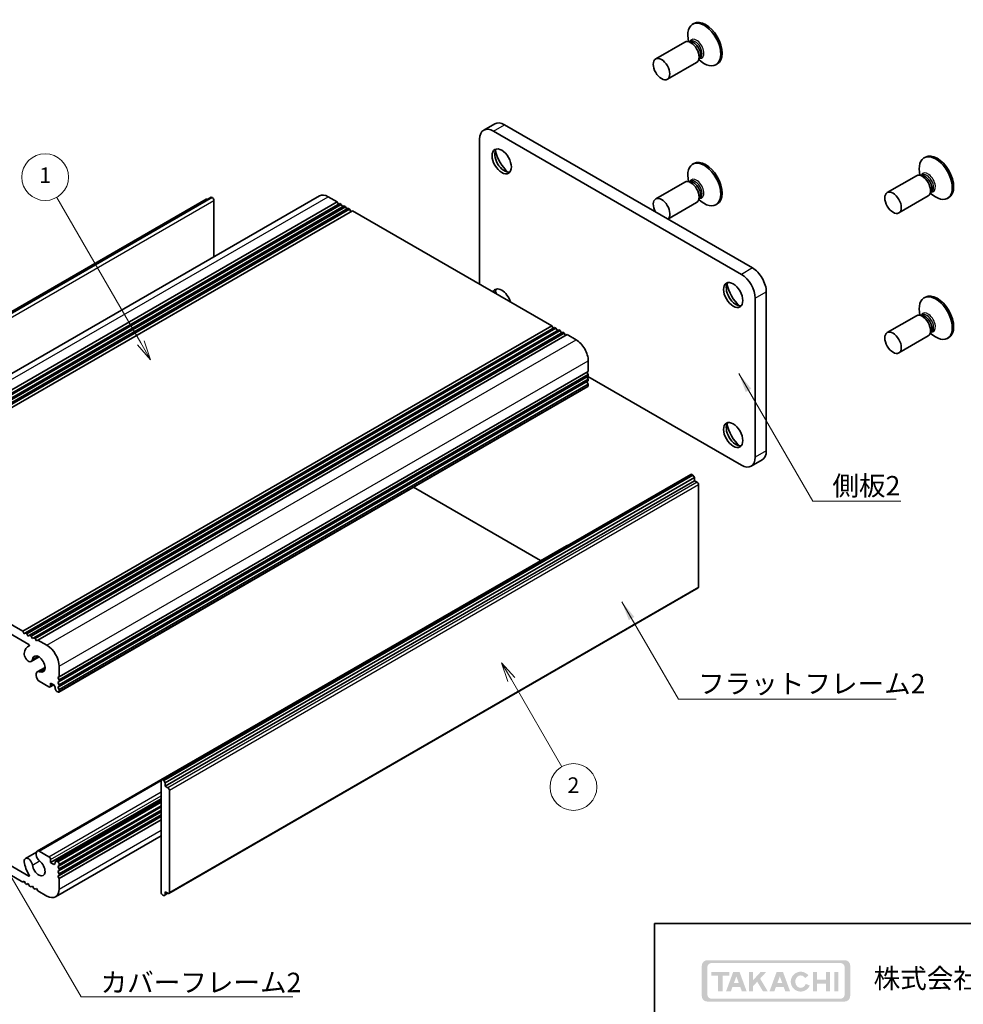
# Model space of a CAD drawing. Units: millimetres. Extents: x -50 to 7364, y -50 to 4998.
# Drawn here: x 129 to 250, y 4278 to 4404 of the extents above; entities that cross this region are included whole.
import ezdxf
from ezdxf.enums import TextEntityAlignment as Align

# ---------------------------------------------------------------- set-up
doc = ezdxf.new("R2010")
doc.units = ezdxf.units.MM
doc.header["$LTSCALE"] = 2
doc.linetypes.add('CHAIN', pattern=[0.35429999999999995, 0.2362, -0.0295, 0.0591, -0.0295])
for name, color, linetype, lineweight in [('Hatch (ISO)', 1, 'Continuous', 18), ('Symbol (ISO)', 7, 'Continuous', 18), ('Symbol (TK)', 100, 'Continuous', 18), ('Title (ISO)', 7, 'Continuous', 35), ('Visible (ISO)', 7, 'Continuous', 35), ('Visible Narrow (ISO)', 7, 'Continuous', 25)]:
    doc.layers.add(name, color=color, linetype=linetype, lineweight=lineweight)
doc.styles.add('Note Text (TK)', font='txt')
doc.styles.add('Note Text (TK2)', font='txt')
doc.dimstyles.new('Default - Method 1b (TK)$7', dxfattribs={"dimscale": 2, "dimtxt": 2.5, "dimasz": 2.5, "dimexe": 1, "dimexo": 1.499999999999999, "dimgap": 1, "dimtad": 1, "dimtoh": 1, "dimrnd": 1e-08, "dimdsep": 46, "dimtxsty": 'Note Text (TK)', "dimcen": 0.09, "dimdle": 5, "dimclrd": 100, "dimclre": 100, "dimclrt": 7, "dimadec": 1, "dimazin": 1, "dimtfac": 1, "dimtmove": 0, "dimatfit": 3, "dimfxl": 1, "dimtolj": 1, "dimlwd": -1, "dimlwe": -1, "dimarcsym": 0})

# ---------------------------------------------------------------- blocks, each defined once
blk = doc.blocks.new('表題欄 tk表題欄')
at = {"layer": 'Hatch (ISO)'}
h = blk.add_hatch(color=256, dxfattribs=at)
edge = h.paths.add_edge_path(flags=0)
edge.add_arc((98.49187810533729, 235.659481084801), 0.5958259999999996, 269.9999999999915, 360)
edge.add_line((99.08770410533732, 235.659481084801), (99.08770410533728, 239.0711970848007))
edge.add_arc((98.49187810533729, 239.0711970848009), 0.5958259999999996, 0, 90.00000000000855)
edge.add_line((98.4918781053372, 239.6670230848009), (82.05361010533736, 239.6670230848008))
edge.add_arc((82.05361010533733, 239.0711970848008), 0.5958259999999996, 89.9999999999983, 180)
edge.add_line((81.45778410533734, 239.0711970848008), (81.45778410533713, 235.6594810848011))
edge.add_arc((82.05361010533711, 235.6594810848007), 0.5958259999999996, 180, 270.0000000000222)
edge.add_line((82.05361010533736, 235.0636550848007), (98.4918781053372, 235.0636550848009))
edge = h.paths.add_edge_path()
edge.add_line((80.75585210533734, 239.3160570848008), (80.75585210533734, 235.414621084801))
edge.add_arc((81.45778410533724, 235.4146210848009), 0.7019319999998935, 180, 270.0000000000072)
edge.add_line((81.45778410533734, 234.7126890848011), (99.08770410533731, 234.7126890848011))
edge.add_arc((99.08770410533731, 235.4146210848009), 0.7019319999998921, 270, 360)
edge.add_line((99.78963610533718, 235.414621084801), (99.78963610533728, 239.3160570848009))
edge.add_arc((99.0877041053374, 239.316057084801), 0.7019319999998921, 0, 90.00000000001015)
edge.add_line((99.08770410533727, 240.0179890848008), (81.45778410533734, 240.0179890848008))
edge.add_arc((81.45778410533734, 239.3160570848008), 0.7019319999999984, 90.00000000000146, 180)
for points in [[(81.98831410533735, 238.5080190848011), (81.98831410533735, 238.018299084801), (82.83716210533731, 238.018299084801), (82.83716210533731, 236.018609084801), (83.42482610533735, 236.018609084801), (83.42482610533735, 238.018299084801), (84.27367410533734, 238.018299084801), (84.27367410533734, 238.5080190848011)], [(88.60057971385685, 236.018609084801), (87.85996861799809, 237.2522855485187), (87.33442410533738, 236.6850786020424), (87.33442410533738, 236.018609084801), (86.81205610533735, 236.018609084801), (86.81205610533735, 238.5080190848011), (87.33442410533738, 238.5080190848011), (87.33442410533738, 237.4598137166482), (88.30563678669888, 238.5080190848011), (89.02346612707649, 238.5080190848011), (88.2357554429587, 237.6578627972141), (89.2198461053373, 236.018609084801)], [(95.00793061474837, 238.5080190848011), (95.00793061474837, 236.018609084801), (95.52621761474842, 236.018609084801), (95.52621761474842, 237.018454084801), (96.6852216147484, 237.018454084801), (96.6852216147484, 236.018609084801), (97.20350861474839, 236.018609084801), (97.20350861474839, 238.5080190848011), (96.6852216147484, 238.5080190848011), (96.6852216147484, 237.5081740848009), (95.52621761474842, 237.5081740848009), (95.52621761474842, 238.5080190848011)], [(97.75852461474844, 238.5080190848011), (97.75852461474844, 236.018609084801), (98.2808926147485, 236.018609084801), (98.2808926147485, 238.5080190848011)]]:
    blk.add_hatch(color=256, dxfattribs=at).paths.add_polyline_path(points)
h = blk.add_hatch(color=256, dxfattribs=at)
h.paths.add_polyline_path([(85.50670817746851, 237.071507084801), (84.86892803320622, 237.071507084801), (85.18781810533736, 237.9399130848009)], flags=0)
h.paths.add_polyline_path([(85.69553136435374, 236.557301084801), (84.68010484632094, 236.557301084801), (84.48229007910783, 236.018609084801), (83.86557410533733, 236.018609084801), (84.77971810533734, 238.5080190848011), (85.5959181053373, 238.5080190848011), (86.51006210533728, 236.018609084801), (85.8933461315668, 236.018609084801)])
h = blk.add_hatch(color=256, dxfattribs=at)
h.paths.add_polyline_path([(90.44357403320625, 237.071507084801), (91.08135417746848, 237.071507084801), (90.76246410533739, 237.9399130848009)], flags=0)
h.paths.add_polyline_path([(90.05693607910783, 236.018609084801), (90.25475084632097, 236.557301084801), (91.27017736435366, 236.557301084801), (91.46799213156682, 236.018609084801), (92.08470810533723, 236.018609084801), (91.17056410533733, 238.5080190848011), (90.35436410533732, 238.5080190848011), (89.44022010533736, 236.018609084801)])
h = blk.add_hatch(color=256, dxfattribs=at)
edge = h.paths.add_edge_path()
edge.add_arc((93.43960010533709, 237.2633140848011), 1.273272000000011, 38.55054079078439, 336.5820184016556)
edge.add_line((94.60799261474826, 236.7572700848011), (94.08905664575232, 236.9820271175443))
edge.add_ellipse((93.43960010533733, 237.2633140848011), major_axis=(0, -0.7998759999999119), ratio=0.8673469387756529, start_angle=128.5505407907963, end_angle=426.582018401653, ccw=False)
edge.add_line((94.01031636278756, 237.7181048319737), (94.43537358897211, 238.0568232248073))
at = {"layer": 'Title (ISO)'}
for p, q in [((74.6650848667923, 244.7154522744663), (255.6650848667923, 244.7154522744663)), ((74.6650848667923, 209.7154522744663), (74.6650848667923, 244.7154522744663)), ((149.6650848667923, 244.7154522744663), (149.6650848667923, 209.7154522744663)), ((230.6650848667923, 244.7154522744663), (230.6650848667923, 209.7154522744663)), ((255.6650848667923, 244.7154522744663), (255.6650848667923, 209.7154522744663)), ((243.1650848667923, 240.2154522744663), (251.1650848667923, 241.2154522744664)), ((243.1650848667923, 240.2154522744663), (243.1650848667923, 236.2154522744663)), ((251.1650848667923, 235.2154522744664), (251.1650848667923, 241.2154522744664)), ((243.1650848667923, 236.2154522744663), (251.1650848667923, 235.2154522744664)), ((230.6650848667923, 231.7154522744663), (255.6650848667923, 231.7154522744663)), ((74.6650848667923, 229.7154522744663), (230.6650848667923, 229.7154522744663)), ((99.66508486679231, 229.7154522744663), (99.66508486679231, 209.7154522744663)), ((124.6650848667923, 229.7154522744663), (124.6650848667923, 209.7154522744663)), ((230.6650848667923, 220.7154522744663), (255.6650848667923, 220.7154522744663)), ((149.6650848667923, 216.7154522744663), (230.6650848667923, 216.7154522744663)), ((255.6650848667923, 209.7154522744663), (74.66508486679228, 209.7154522744663))]:
    blk.add_line(p, q, dxfattribs=at)
at = {"layer": 'Title (ISO)', "color": 4, "linetype": 'CHAIN', "lineweight": 18, "ltscale": 8.889559745788574}
blk.add_line((238.1650848667923, 242.2154522744663), (238.1650848667923, 234.2154522744663), dxfattribs=at)
at = {"layer": 'Title (ISO)', "color": 4, "linetype": 'CHAIN', "lineweight": 18, "ltscale": 20.00163269042969}
blk.add_line((252.1650848667923, 238.2154522744663), (234.1650848667923, 238.2154522744664), dxfattribs=at)
at = {"layer": 'Title (ISO)'}
for radius in [3, 2]:
    blk.add_circle((238.1650848667923, 238.2154522744663), radius, dxfattribs=at)
at = {"layer": 'Title (ISO)', "color": 1, "char_height": 2.000000029802322, "line_spacing_factor": 1.5, "style": 'Note Text (TK)'}
for s, insert, attachment_point in [('\\fＭＳ Ｐゴシック|b0|i0;\\H2.0000;品名', (151.6650848667923, 242.7154522744663), 4), ('\\fＭＳ Ｐゴシック|b0|i0;\\H2.0000;尺度', (232.6650848667923, 229.7154522744663), 4), ('\\fＭＳ Ｐゴシック|b0|i0;\\H2.0000;承認', (87.16508486679228, 227.7154522744663), 5), ('\\fＭＳ Ｐゴシック|b0|i0;\\H2.0000;検図', (112.1650848667923, 227.7154522744663), 5), ('\\fＭＳ Ｐゴシック|b0|i0;\\H2.0000;製図', (137.1650848667923, 227.7154522744663), 5), ('\\fＭＳ Ｐゴシック|b0|i0;\\H2.0000;作成日', (151.6650848667923, 213.2154522744662), 4)]:
    blk.add_mtext(s, dxfattribs=dict(at, insert=insert, attachment_point=attachment_point))
at = {"layer": 'Title (ISO)', "color": 7, "line_spacing_factor": 1.5, "style": 'Note Text (TK)'}
for s, insert, char_height, attachment_point in [('株式会社タカチ電機工業', (102.7896361053372, 237.3602095573245), 2.5, 4), ('\\fＭＳ Ｐゴシック|b0|i0;\\H2.0000;/', (243.1650848667923, 215.2154522744663), 2.000000029802322, 5)]:
    blk.add_mtext(s, dxfattribs=dict(at, insert=insert, char_height=char_height, attachment_point=attachment_point))
at = {"layer": 'Title (ISO)', "color": 7, "style": 'Note Text (TK)'}
for tag, p in [('<品名>_001', (157.4804257758832, 235.8163045471935)), ('<ページ_No.>_001', (237.9051416849741, 213.9654522744663)), ('<総ページ数>_001', (246.7559939577014, 213.9654522744663)), ('作成日_001', (170.5812780486105, 211.9441454562844))]:
    blk.add_attdef(tag, p, '', height=2.5, dxfattribs=at)
blk.add_attdef('<尺度>', text='', height=2.5, dxfattribs=at).set_placement((243.1650848667923, 224.2154522744663), align=Align.MIDDLE_CENTER)

msp = doc.modelspace()

# ---------------------------------------------------------------- linework, layer by layer
at = {"layer": 'Symbol (TK)', "color": 100}
for p, q in [((144.1184969719516, 4362.51933563611), (133.3429250227769, 4381.183173732686)), ((144.1184969719516, 4362.51933563611), (145.368496971952, 4360.354272126649)), ((145.368496971952, 4360.354272126649), (144.5515096738438, 4362.769335636111)), ((143.6854842700594, 4362.26933563611), (145.368496971952, 4360.354272126649)), ((191.6571073037254, 4319.30972693783), (190.407107303725, 4321.47479044729)), ((192.0901200056176, 4319.559726937829), (190.407107303725, 4321.47479044729)), ((190.407107303725, 4321.47479044729), (191.2240946018332, 4319.059726937829)), ((191.6571073037254, 4319.30972693783), (198.1186899266861, 4308.117937537562))]:
    msp.add_line(p, q, dxfattribs=at)
at = {"layer": 'Symbol (TK)'}
for centre in [(131.8429250004246, 4383.781249982754), (199.6186899490384, 4305.519861287495)]:
    msp.add_circle(centre, 3.000000044703483, dxfattribs=at)
at = {"layer": 'Visible (ISO)'}
for p, q in [((215.0807869190407, 4403.50207649297), (214.9040102237441, 4403.400014420355)), ((213.9286696776489, 4401.104850485946), (210.1739326695483, 4398.937052063582)), ((214.6685599706795, 4401.150129850397), (214.2422739605737, 4401.174044370145)), ((214.3764128303376, 4401.166519219017), (214.3187821087769, 4401.555921216249)), ((214.6207831211893, 4401.215767234289), (214.5213954517932, 4401.15838573661)), ((215.4286696776489, 4398.506774274593), (211.6739326695483, 4396.33897585223)), ((215.8378279040464, 4399.124898382145), (215.6453954806139, 4398.743766608242)), ((215.7059479434516, 4398.863696852656), (216.0143646045583, 4398.619086185131)), ((215.8707831211893, 4399.050703724827), (215.7713954517932, 4398.993322227148)), ((218.0807869190407, 4398.305924070264), (217.9040102237441, 4398.203861997648)), ((189.5213894057317, 4390.61749093193), (188.1071758433586, 4389.800994351003)), ((222.5911945591263, 4372.122495803916), (190.7713894057316, 4390.493668874788)), ((221.1769809967532, 4371.305999222988), (189.3571758433585, 4389.67717229386)), ((187.5894088903922, 4388.656551567701), (187.5894088903925, 4370.040429522549)), ((215.080786919041, 4385.539151712561), (214.9040102237444, 4385.437089639944)), ((244.7792717288757, 4386.355648293489), (244.602495033579, 4386.253586220873)), ((244.3670447805145, 4384.003701650915), (243.9407587704087, 4384.027616170663)), ((244.0748976401726, 4384.020091019535), (244.017266918612, 4384.409493016766)), ((244.3192679310243, 4384.069339034808), (244.2198802616282, 4384.011957537127)), ((213.9286696776492, 4383.141925705536), (210.1739326695486, 4380.974127283172)), ((214.6685599706798, 4383.187205069988), (214.242273960574, 4383.211119589735)), ((214.3764128303379, 4383.203594438607), (214.3187821087773, 4383.592996435838)), ((214.6207831211896, 4383.252842453878), (214.5213954517934, 4383.195460956199)), ((243.6271544874839, 4383.958422286464), (239.8724174793834, 4381.790623864101)), ((245.5363127138814, 4381.978470182664), (245.3438802904489, 4381.59733840876)), ((245.4044327532866, 4381.717268653175), (245.7128494143933, 4381.472657985649)), ((245.5692679310243, 4381.904275525347), (245.4698802616282, 4381.846894027666)), ((84.61572756681784, 4341.740815830071), (152.4979785607264, 4380.932651714602)), ((85.2710576527075, 4342.034619842205), (153.1533086466161, 4381.226455726736)), ((99.16172141385346, 4342.18438503606), (167.043972407762, 4381.37622092059)), ((101.4284476028113, 4341.40181194651), (169.3106985967198, 4380.59364783104)), ((101.7820009934048, 4341.197687801277), (169.6642519873134, 4380.389523685809)), ((101.9587776887012, 4341.095625728661), (169.8410286826098, 4380.287461613193)), ((153.1533086466161, 4381.226455726736), (153.2947300028534, 4381.144806068644)), ((153.5068620372094, 4380.777382607226), (153.5068620372118, 4373.560566604104)), ((168.1439724077621, 4381.267257510306), (169.3106985967198, 4380.59364783104)), ((169.3106985967198, 4380.59364783104), (169.4874752920166, 4380.287461613193)), ((169.6642519873134, 4380.389523685809), (169.8410286826098, 4380.287461613193)), ((169.8410286826098, 4380.287461613193), (170.0178053779065, 4379.981275395344)), ((215.4286696776491, 4380.543849494182), (211.7168258883624, 4378.400815483248)), ((215.8378279040467, 4381.161973601734), (215.6453954806142, 4380.780841827832)), ((215.7059479434519, 4380.900772072247), (216.0143646045586, 4380.65616140472)), ((215.8707831211895, 4381.087778944418), (215.7713954517935, 4381.030397446738)), ((218.080786919041, 4380.342999289854), (217.9040102237443, 4380.240937217237)), ((245.1271544874839, 4381.360346075111), (241.3724174793834, 4379.192547652748)), ((247.7792717288757, 4381.159495870782), (247.6024950335791, 4381.057433798166)), ((102.3123310792947, 4340.89150158343), (170.1945820732033, 4380.083337467961)), ((102.4891077745911, 4340.789439510814), (170.3713587684997, 4379.981275395344)), ((102.8426611651845, 4340.585315365582), (170.724912159093, 4379.777151250112)), ((103.0194378604811, 4340.483253292966), (170.9016888543897, 4379.675089177498)), ((103.3729912510744, 4340.279129147734), (171.255242244983, 4379.470965032265)), ((170.1945820732033, 4380.083337467961), (170.3713587684997, 4379.981275395344)), ((170.3713587684997, 4379.981275395344), (170.5481354637964, 4379.675089177498)), ((170.724912159093, 4379.777151250112), (170.9016888543897, 4379.675089177498)), ((170.9016888543897, 4379.675089177498), (171.0784655496863, 4379.368902959649)), ((171.255242244983, 4379.470965032265), (196.8525077239359, 4364.692376917473)), ((224.358961512093, 4348.648219102243), (224.3589615120927, 4369.060633625436)), ((222.94474794972, 4347.831722521315), (222.9447479497197, 4368.244137044508)), ((244.779271728876, 4368.392723513078), (244.6024950335794, 4368.290661440463)), ((244.0748976401729, 4366.057166239125), (244.0172669186122, 4366.446568236357)), ((243.6271544874842, 4365.995497506054), (239.8724174793836, 4363.827699083691)), ((244.3670447805148, 4366.040776870506), (243.940758770409, 4366.064691390253)), ((244.3192679310246, 4366.106414254397), (244.2198802616285, 4366.049032756717)), ((128.9702567300273, 4325.500541032942), (196.8525077239359, 4364.692376917473)), ((129.3238101206206, 4325.29641688771), (197.2060611145291, 4364.488252772241)), ((129.5005868159172, 4325.194354815095), (197.3828378098257, 4364.386190699625)), ((129.8541402065105, 4324.990230669862), (197.7363912004191, 4364.182066554393)), ((130.0309169018072, 4324.888168597246), (197.9131678957157, 4364.080004481777)), ((130.3844702924005, 4324.684044452015), (198.266721286309, 4363.875880336546)), ((130.5612469876971, 4324.581982379398), (198.4434979816056, 4363.773818263929)), ((196.8525077239359, 4364.692376917473), (197.0292844192325, 4364.386190699625)), ((197.2060611145291, 4364.488252772241), (197.3828378098257, 4364.386190699625)), ((197.3828378098257, 4364.386190699625), (197.5596145051225, 4364.080004481777)), ((197.7363912004191, 4364.182066554393), (197.9131678957157, 4364.080004481777)), ((197.9131678957157, 4364.080004481777), (198.0899445910123, 4363.773818263929)), ((198.266721286309, 4363.875880336546), (198.4434979816056, 4363.773818263929)), ((198.4434979816056, 4363.773818263929), (198.6202746769022, 4363.467632046081)), ((245.5363127138817, 4364.015545402253), (245.3438802904492, 4363.63441362835)), ((245.4044327532869, 4363.754343872765), (245.7128494143936, 4363.509733205239)), ((245.5692679310245, 4363.941350744936), (245.4698802616285, 4363.883969247257)), ((130.9148003782904, 4324.377858234167), (198.797051372199, 4363.569694118697)), ((198.797051372199, 4363.569694118697), (199.9637775611568, 4362.896084439432)), ((245.1271544874841, 4363.397421294702), (241.3724174793836, 4361.229622872338)), ((247.779271728876, 4363.196571090372), (247.6024950335794, 4363.094509017757)), ((201.5194124797673, 4360.201645722371), (201.5194124797671, 4358.85442636384)), ((133.6371614858585, 4319.66259047931), (201.5194124797671, 4358.85442636384)), ((201.3426357844704, 4358.752364291223), (201.5194124797671, 4358.446178073376)), ((133.6371614858585, 4319.254342188845), (201.5194124797671, 4358.446178073376)), ((133.6371614858585, 4319.050218043613), (201.5194124797671, 4358.242053928143)), ((133.6371614858586, 4318.641969753149), (201.5194124797672, 4357.833805637681)), ((133.6371614858586, 4318.437845607917), (201.5194124797672, 4357.629681492449)), ((201.3426357844704, 4358.139991855528), (201.5194124797672, 4357.833805637681)), ((201.3426357844705, 4357.527619419832), (201.5194124797672, 4357.221433201984)), ((201.4487018016481, 4358.201229099098), (221.1769809967536, 4346.811101795156)), ((201.5194124797671, 4358.446178073376), (201.5194124797671, 4358.242053928143)), ((201.5194124797672, 4357.833805637681), (201.5194124797672, 4357.629681492449)), ((133.585384790562, 4317.711028893891), (201.4676357844705, 4356.902864778422)), ((133.6371614858586, 4318.029597317454), (201.5194124797672, 4357.221433201984)), ((201.5194124797672, 4357.221433201984), (201.5194124797672, 4357.017309056752)), ((223.8411945591266, 4347.503776318942), (222.4269809967536, 4346.687279738014)), ((146.7807689721475, 4306.450181469664), (214.6630199660561, 4345.642017354196)), ((214.9544413222932, 4345.545509049247), (147.0721903283846, 4306.353673164715)), ((147.2489670236814, 4306.047486946869), (215.1312180175899, 4345.239322831399)), ((147.2489670236816, 4305.639238656404), (215.1312180175902, 4344.831074540935)), ((214.8130199660559, 4345.62715870734), (214.9544413222932, 4345.545509049247)), ((215.1312180175899, 4345.239322831399), (214.9544413222932, 4345.545509049247)), ((215.1312180175899, 4345.239322831399), (215.1312180175902, 4344.831074540935)), ((215.1312180175902, 4344.831074540935), (215.4847714081835, 4344.626950395702)), ((179.1066401427336, 4343.992737925318), (195.414745590715, 4334.577248854952)), ((215.6615481034803, 4344.320764177855), (215.6615481034878, 4331.175169224914)), ((103.3729912510744, 4340.279129147734), (128.9702567300273, 4325.500541032942)), ((129.7653784425194, 4323.816732426805), (102.5778695385823, 4339.513448011088)), ((130.8414230519072, 4297.295823704703), (198.7236740458158, 4336.487659589234)), ((147.7275204142826, 4291.868889062054), (215.6097714081912, 4331.060724946584)), ((128.9702567300273, 4325.500541032942), (129.147033425324, 4325.194354815095)), ((129.147033425324, 4325.194354815095), (129.3238101206206, 4325.29641688771)), ((129.3238101206206, 4325.29641688771), (129.5005868159172, 4325.194354815095)), ((129.5005868159172, 4325.194354815095), (129.6773635112139, 4324.888168597246)), ((129.6773635112139, 4324.888168597246), (129.8541402065105, 4324.990230669862)), ((129.8541402065105, 4324.990230669862), (130.0309169018072, 4324.888168597246)), ((130.0309169018072, 4324.888168597246), (130.2076935971038, 4324.581982379398)), ((130.2076935971038, 4324.581982379398), (130.3844702924005, 4324.684044452015)), ((130.3844702924005, 4324.684044452015), (130.5612469876971, 4324.581982379398)), ((129.6958663954683, 4323.590550961194), (129.8319482659582, 4323.669117865753)), ((130.5612469876971, 4324.581982379398), (130.7380236829937, 4324.27579616155)), ((130.7380236829937, 4324.27579616155), (130.9148003782904, 4324.377858234167)), ((130.9148003782904, 4324.377858234167), (132.0815265672483, 4323.704248554902)), ((130.066121600154, 4321.635239197624), (131.0615005777078, 4322.209921518259)), ((130.8414230519148, 4320.290703713187), (131.8334088229125, 4320.863426965105)), ((133.6371614858587, 4321.00980983784), (133.6371614858585, 4319.66259047931)), ((131.1374320873096, 4320.299010540912), (131.8256411710955, 4320.696348240693)), ((133.6371614858585, 4319.66259047931), (133.4603847905619, 4319.560528406693)), ((133.4603847905619, 4319.560528406693), (133.6371614858585, 4319.254342188845)), ((132.3290139406635, 4318.376608364348), (131.0689198195698, 4319.104124044366)), ((132.4790139406635, 4318.361749717491), (132.9472119921975, 4318.632063988578)), ((132.5411459750194, 4318.866506312905), (132.5411459750194, 4318.499082851487)), ((132.9654100437313, 4318.621557338626), (132.5411459750194, 4318.866506312905)), ((133.142186739028, 4318.315371120778), (132.9654100437313, 4318.621557338626)), ((133.1421867390279, 4318.152071804592), (133.142186739028, 4318.315371120778)), ((133.6371614858585, 4319.050218043613), (133.4603847905619, 4318.948155970997)), ((133.4603847905619, 4318.948155970997), (133.6371614858586, 4318.641969753149)), ((133.6371614858586, 4318.437845607917), (133.4603847905619, 4318.335783535302)), ((133.4603847905619, 4318.335783535302), (133.6371614858586, 4318.029597317454)), ((133.6371614858585, 4319.254342188845), (133.6371614858585, 4319.050218043613)), ((133.6371614858586, 4318.641969753149), (133.6371614858586, 4318.437845607917)), ((133.460384790562, 4317.723411099605), (133.3543187733839, 4317.784648343176)), ((133.6371614858586, 4318.029597317454), (133.6371614858586, 4317.825473172222)), ((146.7186369377915, 4306.31284833567), (146.7186369377998, 4292.024158169429)), ((147.0721903283846, 4306.353673164715), (146.9307689721473, 4306.435322822808)), ((147.0721903283846, 4306.353673164715), (147.2489670236814, 4306.047486946869)), ((147.2489670236816, 4305.639238656404), (147.2489670236814, 4306.047486946869)), ((147.6025204142749, 4305.435114511172), (147.2489670236816, 4305.639238656404)), ((147.7792971095792, 4291.983333340384), (147.7792971095716, 4305.128928293324)), ((112.6360900846181, 4303.985856125492), (129.7653784425118, 4294.096256881035)), ((132.5411459750117, 4295.841302730742), (146.7186369377928, 4304.026680954537)), ((133.2043187733762, 4295.999048279261), (146.718636937793, 4303.801543509401)), ((128.9702567300197, 4293.330575744389), (112.6360900846179, 4302.7611112541)), ((133.6371614858509, 4295.412642025755), (146.7186369377934, 4302.965235399331)), ((133.6371614858509, 4295.004393735291), (146.7186369377937, 4302.556987108867)), ((133.6371614858509, 4294.800269590058), (146.7186369377938, 4302.352862963636)), ((133.6371614858509, 4294.392021299595), (146.718636937794, 4301.944614673171)), ((133.6371614858509, 4294.187897154363), (146.7186369377941, 4301.740490527939)), ((133.6371614858509, 4293.779648863899), (146.7186369377944, 4301.332242237475)), ((133.1815265672406, 4291.425319856062), (146.7186369377956, 4299.240974172552)), ((129.3161216001463, 4296.363494526075), (130.7324406518276, 4297.181206711821)), ((131.0689198195621, 4297.303665333594), (132.3290139406558, 4296.576149653577)), ((132.5411459750117, 4296.208726192158), (132.5411459750117, 4295.841302730742)), ((132.5411459750117, 4295.841302730742), (132.9654100437237, 4295.596353756464)), ((132.9654100437237, 4295.596353756464), (133.1421867390203, 4295.69841582908)), ((133.1421867390203, 4295.69841582908), (133.1421867390203, 4295.861715145264)), ((133.3543187733762, 4295.984189632404), (133.4603847905543, 4295.922952388834)), ((133.637161485851, 4295.616766170986), (133.6371614858509, 4295.412642025755)), ((133.6371614858509, 4295.412642025755), (133.4603847905543, 4295.310579953138)), ((133.4603847905543, 4295.310579953138), (133.6371614858509, 4295.004393735291)), ((133.6371614858509, 4294.800269590058), (133.4603847905542, 4294.698207517443)), ((133.4603847905542, 4294.698207517443), (133.6371614858509, 4294.392021299595)), ((133.6371614858509, 4295.004393735291), (133.6371614858509, 4294.800269590058)), ((133.6371614858509, 4294.392021299595), (133.6371614858509, 4294.187897154363)), ((129.1470334253163, 4293.432637817005), (128.9702567300197, 4293.330575744389)), ((129.3238101206129, 4293.126451599157), (129.1470334253163, 4293.432637817005)), ((129.5005868159096, 4293.024389526541), (129.3238101206129, 4293.126451599157)), ((129.6773635112062, 4293.126451599157), (129.5005868159096, 4293.024389526541)), ((129.8541402065029, 4292.820265381309), (129.6773635112062, 4293.126451599157)), ((133.6371614858509, 4294.187897154363), (133.4603847905542, 4294.085835081747)), ((133.4603847905542, 4294.085835081747), (133.6371614858509, 4293.779648863899)), ((133.6371614858509, 4293.779648863899), (133.637161485851, 4292.432429505368)), ((130.0309169017993, 4292.718203308693), (129.8541402065029, 4292.820265381309)), ((130.2076935970961, 4292.820265381309), (130.0309169017993, 4292.718203308693)), ((130.3844702923929, 4292.514079163461), (130.2076935970961, 4292.820265381309)), ((130.5612469876892, 4292.412017090845), (130.3844702923929, 4292.514079163461)), ((130.738023682986, 4292.514079163461), (130.5612469876892, 4292.412017090845)), ((130.9148003782827, 4292.207892945612), (130.738023682986, 4292.514079163461)), ((132.0815265672406, 4291.534283266348), (130.9148003782827, 4292.207892945612)), ((147.2489670236897, 4291.677147122536), (147.2489670236894, 4292.085395412999)), ((147.2489670236894, 4292.085395412999), (147.6025204142827, 4291.881271267767)), ((147.6025204142829, 4291.881271267767), (147.2489670236897, 4291.677147122536)), ((146.9307689721558, 4291.656734708012), (147.0721903283932, 4291.575085049919)), ((147.2489670236897, 4291.677147122536), (147.0721903283932, 4291.575085049919))]:
    msp.add_line(p, q, dxfattribs=at)
for centre, major_axis, ratio, start_param, end_param in [((216.4040102237441, 4400.801938209002), (1.499999999999999, -2.59807621135332), 0.5773502691896258, 5.313057578832257, 10.3949056891167), ((216.5807869190407, 4400.904000281617), (1.499999999999998, -2.598076211353318), 0.5773502691896257, 0, 3.141592653589786), ((214.6786696776489, 4399.805812380269), (0.7499999999999982, -1.299038105676658), 0.5773502691896258, 1.4e-15, 3.141592653589794), ((215.0322230682422, 4400.009936525502), (0.6249999999999992, -1.082531754730549), 0.577350269189626, 0.3613671239067187, 2.780225529683099), ((190.7713894057317, 4388.452427422469), (-1.250000000000005, 2.165063509461106), 0.5773502691896261, 5.497787143782158, 6.283185307179584), ((189.3571758433586, 4387.635930841542), (-1.249999999999997, 2.165063509461093), 0.5773502691896258, 5.497787143782158, 7.068583470577059), ((190.7713894057317, 4386.002937679687), (0.875000000000001, -1.51554445662277), 0.5773502691896258, 3.345023393860873, 6.079754566908517), ((191.8320495775115, 4386.615310115382), (1.62500000000017, -2.814582562299333), 0.577350269189626, 4.197373848367502, 5.227404112401686), ((246.2792717288757, 4383.757572082136), (1.499999999999999, -2.598076211353319), 0.5773502691896255, 0, 3.141592653589786), ((216.4040102237444, 4382.839013428591), (1.499999999999999, -2.59807621135332), 0.5773502691896258, 5.313057578832257, 10.3949056891167), ((216.580786919041, 4382.941075501206), (1.5, -2.598076211353318), 0.5773502691896258, 0, 3.141592653589784), ((246.1024950335791, 4383.65551000952), (1.499999999999999, -2.59807621135332), 0.5773502691896258, 5.313057578832257, 10.3949056891167), ((244.3771544874839, 4382.659384180788), (0.7499999999999982, -1.299038105676658), 0.5773502691896258, 1.4e-15, 3.141592653589794), ((244.7307078780772, 4382.863508326019), (0.6249999999999992, -1.082531754730549), 0.577350269189626, 0.3613671239067191, 2.780225529683099), ((214.6786696776492, 4381.84288759986), (0.7499999999999973, -1.299038105676658), 0.5773502691896258, 4.4e-15, 3.141592653589797), ((215.0322230682425, 4382.047011745092), (0.6249999999999992, -1.082531754730549), 0.577350269189626, 0.3613671239067191, 2.780225529683099), ((168.143972407762, 4379.470965032266), (-1.100000000000005, 1.905255888325774), 0.5773502691896258, 5.497787143782069, 6.28318530717958), ((152.6229785607264, 4380.716145363656), (-0.1250000000000019, 0.2165063509461128), 0.577350269189626, 5.49778714378254, 6.283185307179548), ((153.2947300028534, 4380.899857094365), (-0.1500000000000162, 0.2598076211353239), 0.577350269189626, 3.926990816987355, 5.497787143782132), ((210.9239326695486, 4379.675089177496), (0.7499999999999993, -1.299038105676658), 0.5773502691896258, 0.0556705071708788, 4.656718473213829), ((222.5911945591263, 4370.081254351596), (-1.250000000000131, 2.165063509461026), 0.577350269189626, 3.926990816987025, 5.497787143781925), ((220.4698742155667, 4368.856509480204), (0.8749999999999998, -1.515544456622768), 0.577350269189626, 3.345023393860873, 6.079754566908517), ((221.1769809967532, 4369.264757770668), (1.249999999999871, -2.165063509461174), 0.577350269189626, 0.7853981633977068, 2.356194490192597), ((190.4178360151387, 4367.835888754044), (-0.8750000000000007, 1.51554445662277), 0.5773502691896258, 4.338507663055187, 6.657066624509091), ((190.7713894057319, 4368.040012899276), (-0.874999999999958, 1.515544456622696), 0.5773502691896257, 0.203430740271056, 0.6708621901647432), ((191.8320495775121, 4368.652385334971), (1.625000000000417, -2.814582562299764), 0.5773502691896258, 4.197373848367512, 4.338507663054415), ((221.5305343873466, 4369.4688819159), (1.625000000000167, -2.81458256229933), 0.577350269189626, 4.197373848367496, 5.227404112401684), ((246.279271728876, 4365.794647301725), (1.5, -2.598076211353318), 0.5773502691896258, 0, 3.141592653589784), ((246.1024950335794, 4365.692585229109), (1.499999999999999, -2.59807621135332), 0.5773502691896258, 5.313057578832257, 10.3949056891167), ((244.3771544874842, 4364.696459400377), (0.7499999999999973, -1.299038105676658), 0.5773502691896258, 4.4e-15, 3.141592653589797), ((244.7307078780775, 4364.90058354561), (0.6249999999999992, -1.082531754730549), 0.577350269189626, 0.3613671239067191, 2.780225529683099), ((199.9637775611568, 4361.09979196139), (1.099999999999885, -1.905255888325828), 0.5773502691896261, 0.7853981633976784, 2.356194490192585), ((201.3426357844706, 4357.119371129368), (0.1249999999999419, -0.216506350946009), 0.5773502691896255, 0, 0.7853981633974358), ((220.469874215567, 4350.893584699795), (0.8749999999999998, -1.515544456622768), 0.577350269189626, 3.345023393860873, 6.079754566908517), ((221.5305343873468, 4351.50595713549), (1.625000000000165, -2.814582562299326), 0.5773502691896258, 4.197373848367502, 5.227404112401684), ((222.5911945591267, 4349.668839828403), (1.25, -2.165063509461091), 0.5773502691896258, 0, 0.7853981633974608), ((221.1769809967536, 4348.852343247474), (1.249999999999999, -2.165063509461097), 0.5773502691896258, 5.497787143782158, 7.06858347057705), ((214.813019966056, 4345.382209733061), (-0.1500000000000025, 0.2598076211353355), 0.577350269189626, 5.497787143782807, 6.283185307179597), ((215.4847714081836, 4344.422826250471), (-0.1250000000000134, 0.2165063509461028), 0.5773502691896257, 3.926990816987691, 5.497787143782567), ((199.1203342054818, 4335.800624039354), (-0.3966601596660069, 0.6870355498798936), 0.577350269189626, 6.004087283703992, 6.283185307179444), ((198.9511708134703, 4336.250552243847), (-0.1499999999995284, 0.2598076211345146), 0.5773502691896258, 5.891872878918263, 6.004087283704339), ((215.4847714081912, 4331.27723129753), (0.1250000000000004, -0.2165063509461077), 0.577350269189626, 0, 0.7853981633980709), ((131.0208663954685, 4321.295583641164), (-1.325000000000133, 2.294967320028993), 0.577350269189626, 6.199656833995366, 6.925349488827962), ((129.7653784425192, 4323.735082768712), (0.0499999999999999, -0.0866025403784436), 0.5773502691896258, 6.199656833997937, 8.639379797367912), ((132.0815265672483, 4321.90795607686), (1.099999999999885, -1.905255888325828), 0.5773502691896261, 0.7853981633976899, 2.356194490192585), ((129.6911216001539, 4322.284758250462), (0.3750000000000698, -0.6495190528384497), 0.577350269189626, 3.783756814164735, 6.92534948882798), ((131.0208663954685, 4321.295583641164), (0.5750000000000004, -0.9959292143521052), 0.577350269189626, 5.641629428701938, 10.06694214241782), ((131.2380832115808, 4319.603668163306), (-0.3966601596660062, 0.687035549879906), 0.5773502691896258, 5.678189958513197, 8.13307965745011), ((131.0689198195698, 4319.349073018644), (-0.1499999999999886, 0.2598076211353475), 0.577350269189626, 1.849894350270634, 2.356194490192518), ((132.3290139406635, 4318.621557338626), (0.1499999999999968, -0.2598076211353261), 0.577350269189626, 5.497787143781719, 7.06858347057746), ((133.3543187733839, 4318.029597317454), (-0.1499999999999834, 0.2598076211353391), 0.577350269189626, 0.7853981633975043, 2.356194490192601), ((133.460384790562, 4317.927535244837), (0.1249999999999441, -0.2165063509460129), 0.5773502691896258, 5.497787143782137, 7.068583470577036), ((146.9307689721475, 4306.190373848529), (-0.1500000000000008, 0.2598076211353328), 0.577350269189626, 5.497787143782639, 7.068583470577683), ((147.602520414275, 4305.230990365941), (0.1249999999999878, -0.2165063509461182), 0.5773502691896258, 0.7853981633983455, 2.35619449019312), ((131.2380832115732, 4296.608788154824), (-0.3966601596659647, 0.6870355498799289), 0.5773502691896257, 6.004087283704415, 8.458976982640962), ((131.0689198195621, 4297.058716359316), (-0.1500000000000097, 0.2598076211353483), 0.577350269189626, 5.497787143782221, 6.004087283704077), ((129.6911216001463, 4295.713975473236), (-0.3749999999999995, 0.6495190528383281), 0.5773502691896257, 4.070224798736342, 7.211817452326136), ((131.0208663954608, 4295.167693051475), (-1.325000000000001, 2.294967320028765), 0.5773502691896255, 0.9286321451465138, 1.654324799979111), ((131.0208663954608, 4295.167693051475), (0.5750000000000616, -0.9959292143520739), 0.5773502691896257, 4.07022479873609, 8.495537512451977), ((132.3290139406558, 4296.331200679298), (0.1499999999999831, -0.2598076211353381), 0.5773502691896258, 0.7853981633976482, 2.356194490192518), ((133.3543187733762, 4295.739240658125), (-0.149999999999997, 0.2598076211353263), 0.5773502691896258, 5.497787143782137, 7.068583470577248), ((133.4603847905543, 4295.718828243603), (0.1249999999999868, -0.2165063509461165), 0.577350269189626, 0.7853981633976419, 2.356194490192617), ((129.7653784425118, 4294.177906539127), (0.0500000000000001, -0.086602540378444), 0.577350269189626, 5.497787143781886, 7.937510107159302), ((132.0815265672406, 4293.330575744389), (1.100000000000004, -1.905255888325772), 0.5773502691896258, 5.497787143782092, 7.068583470577039), ((146.9307689721557, 4291.90168368229), (-0.1499999999999853, 0.2598076211353416), 0.577350269189626, 0.7853981633983782, 2.356194490193352), ((147.6025204142826, 4292.085395412999), (0.125, -0.2165063509461093), 0.5773502691896258, 5.497787143782741, 7.068583470577758)]:
    msp.add_ellipse(centre, major_axis=major_axis, ratio=ratio, start_param=start_param, end_param=end_param, dxfattribs=at)
for centre, major_axis, ratio in [((210.9239326695484, 4397.638013957907), (0.7500000000000768, -1.299038105676614), 0.5773502691896257), ((190.4178360151384, 4385.798813534454), (0.8749999999999998, -1.515544456622768), 0.577350269189626), ((240.6224174793833, 4380.491585758425), (0.7500000000000768, -1.299038105676614), 0.5773502691896257), ((220.1163208249734, 4368.652385334972), (0.8749999999999998, -1.515544456622768), 0.577350269189626), ((240.6224174793837, 4362.528660978015), (0.7500000000000768, -1.299038105676614), 0.5773502691896257), ((220.1163208249737, 4350.689460554562), (0.8749999999999998, -1.515544456622768), 0.577350269189626)]:
    msp.add_ellipse(centre, major_axis=major_axis, ratio=ratio, dxfattribs=at)
at = {"layer": 'Visible Narrow (ISO)'}
for p, q in [((189.3571758433585, 4389.67717229386), (190.7713894057316, 4390.493668874788)), ((153.2947300028534, 4381.144806068644), (85.41247900894481, 4341.952970184112)), ((85.62461104330086, 4341.585546722695), (153.5068620372094, 4380.777382607226)), ((100.2617214138535, 4342.075421625775), (168.1439724077621, 4381.267257510306)), ((222.5911945591263, 4372.122495803916), (221.1769809967532, 4371.305999222988)), ((222.9447479497197, 4368.244137044508), (224.3589615120927, 4369.060633625436)), ((132.0815265672483, 4323.704248554902), (199.9637775611568, 4362.896084439432)), ((133.6371614858587, 4321.00980983784), (201.5194124797673, 4360.201645722371)), ((133.6371614858586, 4317.825473172222), (201.5194124797672, 4357.017309056752)), ((224.358961512093, 4348.648219102243), (222.94474794972, 4347.831722521315)), ((146.9307689721473, 4306.435322822808), (214.8130199660559, 4345.62715870734)), ((215.4847714081835, 4344.626950395702), (147.6025204142749, 4305.435114511172)), ((147.7792971095716, 4305.128928293324), (215.6615481034803, 4344.320764177855)), ((130.9660474755341, 4297.332328566367), (198.8482984694426, 4336.524164450898)), ((215.6615481034878, 4331.175169224914), (147.7792971095792, 4291.983333340384)), ((129.8110325498993, 4323.646373709529), (129.8193756876278, 4323.651190622341)), ((130.2160208614624, 4321.894294588896), (130.9047902722115, 4322.291955793603)), ((132.5411459750194, 4318.499082851487), (132.8593440265533, 4318.682794582196)), ((131.0689198195621, 4297.303665333594), (146.720004001621, 4306.339822999215)), ((132.3290139406558, 4296.576149653577), (146.7186369377924, 4304.88400236451)), ((132.5411459750117, 4296.208726192158), (146.7186369377926, 4304.394104415954)), ((133.3543187733762, 4295.984189632404), (146.718636937793, 4303.700082322166)), ((133.4603847905543, 4295.922952388834), (146.7186369377931, 4303.577607835026)), ((133.637161485851, 4295.616766170986), (146.7186369377933, 4303.169359544563)), ((133.637161485851, 4292.432429505368), (146.7186369377952, 4299.985022878945)), ((130.2160208614547, 4295.498337675173), (131.1369583697659, 4296.030041193502)), ((129.7653784425118, 4294.096256881035), (129.8360891206304, 4294.137081710082))]:
    msp.add_line(p, q, dxfattribs=at)
for centre, major_axis, ratio, start_param, end_param in [((215.4068457688472, 4400.22622504254), (0.6773812939816044, -1.17325881727289), 0.577350269189626, 5.887902340216238, 9.820060927732701), ((215.2457831211893, 4400.133235479558), (-0.6249999999999999, 1.082531754730548), 0.5773502691896258, 3.141592653589796, 6.283185307179589), ((245.1053305786822, 4383.079796843058), (0.6773812939816044, -1.17325881727289), 0.577350269189626, 5.887902340216238, 9.820060927732701), ((244.9442679310243, 4382.986807280077), (-0.6249999999999999, 1.082531754730548), 0.5773502691896258, 3.141592653589796, 6.283185307179589), ((215.4068457688475, 4382.26330026213), (0.6773812939816045, -1.173258817272889), 0.577350269189626, 5.887902340216238, 9.820060927732701), ((215.2457831211896, 4382.170310699148), (-0.6250000000000004, 1.082531754730548), 0.577350269189626, 3.141592653589793, 6.283185307179587), ((245.1053305786825, 4365.116872062649), (0.6773812939816044, -1.17325881727289), 0.577350269189626, 5.887902340216238, 9.820060927732701), ((244.9442679310245, 4365.023882499666), (-0.6250000000000004, 1.082531754730548), 0.577350269189626, 3.141592653589793, 6.283185307179587)]:
    msp.add_ellipse(centre, major_axis=major_axis, ratio=ratio, start_param=start_param, end_param=end_param, dxfattribs=at)

# ---------------------------------------------------------------- block references
msp.add_blockref('表題欄 tk表題欄', (135.3349151332079, 4043.284547725533)).add_auto_attribs({'<品名>_001': 'フリーサイズケース', '作成日_001': '2019/08/09', '<ページ_No.>_001': '1', '<総ページ数>_001': '5'})

# ---------------------------------------------------------------- texts
at = {"layer": 'Symbol (ISO)', "color": 7, "char_height": 2.5, "attachment_point": 1, "line_spacing_factor": 1.5, "style": 'Note Text (TK)'}
for s, insert, width in [('{\\fＭＳ Ｐゴシック|b0|i0;側板2}', (232.8454558163899, 4345.429017108293), 9.356725215911865), ('{\\fＭＳ Ｐゴシック|b0|i0;フラットフレーム2}', (215.6051918202943, 4320.030014718311), 26.53508901596069), ('{\\fＭＳ Ｐゴシック|b0|i0;カバーフレーム2}', (138.9480258680088, 4281.694566031233), 25.74561357498169)]:
    msp.add_mtext(s, dxfattribs=dict(at, insert=insert, width=width))
at = {"layer": 'Symbol (TK)', "color": 7, "char_height": 2.000000029802322, "attachment_point": 5, "style": 'Note Text (TK2)'}
for s, insert in [('1', (131.8429250004246, 4383.75785817018)), ('2', (199.6186899490384, 4305.502317428646))]:
    msp.add_mtext(s, dxfattribs=dict(at, insert=insert))

# ---------------------------------------------------------------- leaders
at = {"layer": 'Symbol (ISO)', "color": 100, "annotation_type": 0, "has_hookline": 1, "hookline_direction": 0}
for points, text_width in [([(220.8307966832118, 4358.575556810317), (230.3454558163899, 4342.192042120274), (232.8454558163899, 4342.192042120274)], 8.778409090909092), ([(205.8302142644223, 4329.297312135665), (213.1051918202943, 4316.786809739368), (215.6051918202943, 4316.786809739368)], 25.41193181818182), ([(123.8080470361052, 4300.254318241342), (136.4480258680088, 4278.58086336804), (138.9480258680088, 4278.58086336804)], 24.65909090909091)]:
    msp.add_leader(points, dimstyle='Default - Method 1b (TK)$7', override={"dimscale": 0, "dimgap": 0, "dimtad": 1}, dxfattribs=dict(at, text_width=text_width))

doc.saveas('drawing.dxf')
